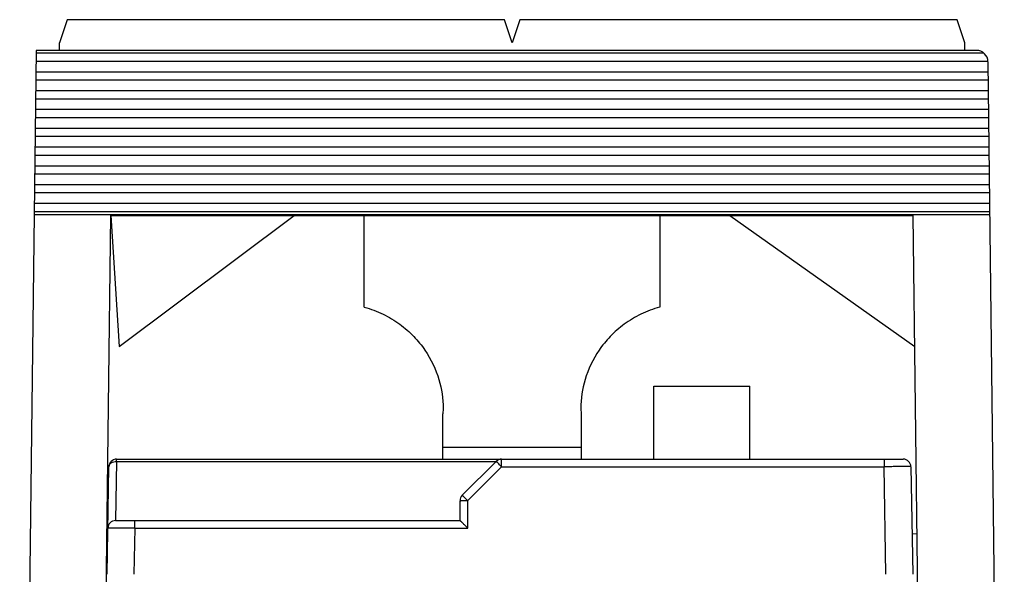
# Model space of a CAD drawing. Units: millimetres. Extents: x 20.3 to 47.2, y 7.8 to 86.1.
# Drawn here: x 21 to 46.6, y 71.7 to 86.1 of the extents above; entities that cross this region are included whole.
import ezdxf

# ---------------------------------------------------------------- set-up
doc = ezdxf.new("R2010")
doc.units = ezdxf.units.MM
doc.header["$LTSCALE"] = 6.118227
doc.layers.get('0').update_dxf_attribs({"linetype": 'CONTINUOUS'})

msp = doc.modelspace()

# ---------------------------------------------------------------- linework, layer by layer
at = {"color": 7, "linetype": 'Continuous'}
for p, q in [((22.217, 86.105), (22.017, 85.505)), ((33.617, 86.105), (22.217, 86.105)), ((33.817, 85.505), (33.617, 86.105)), ((34.017, 86.105), (33.817, 85.505)), ((45.417, 86.105), (34.017, 86.105)), ((45.617, 85.505), (45.417, 86.105)), ((22.017, 85.305), (22.017, 85.505)), ((45.617, 85.305), (45.617, 85.505)), ((21.409, 85.305), (20.98, 50.255)), ((21.408, 85.239), (46.104, 85.239)), ((45.917, 85.305), (21.409, 85.305)), ((21.405, 85.027), (46.217, 85.027)), ((46.642, 50.251), (46.217, 85.008)), ((21.402, 84.749), (46.221, 84.749)), ((21.399, 84.537), (46.223, 84.537)), ((21.396, 84.26), (46.226, 84.26)), ((21.393, 84.047), (46.229, 84.047)), ((21.39, 83.77), (46.232, 83.77)), ((21.387, 83.558), (46.235, 83.558)), ((21.384, 83.28), (46.238, 83.28)), ((21.381, 83.068), (46.241, 83.068)), ((21.378, 82.791), (46.244, 82.791)), ((21.375, 82.578), (46.247, 82.578)), ((21.372, 82.301), (46.25, 82.301)), ((21.369, 82.089), (46.253, 82.089)), ((21.366, 81.811), (46.256, 81.811)), ((21.363, 81.599), (46.259, 81.599)), ((21.357, 81.107), (46.265, 81.107)), ((21.36, 81.322), (46.262, 81.322)), ((21.356, 81.031), (46.266, 81.031)), ((22.981, 50.255), (23.356, 81.005)), ((23.356, 81.005), (23.573, 77.588)), ((23.356, 81.005), (44.266, 81.005)), ((23.573, 77.588), (28.133, 81.005)), ((29.961, 78.613), (29.961, 81.005)), ((37.661, 81.005), (37.661, 78.613)), ((39.49, 81.005), (44.308, 77.591)), ((44.642, 50.255), (44.266, 81.005)), ((37.508, 74.655), (37.508, 76.555)), ((37.508, 76.555), (40.008, 76.555)), ((40.008, 74.655), (40.008, 76.555)), ((32.015, 75.977), (32.011, 75.832)), ((35.607, 75.977), (35.611, 75.832)), ((32.011, 74.655), (32.011, 75.832)), ((35.611, 75.832), (35.611, 74.655)), ((32.011, 74.966), (35.611, 74.966)), ((23.257, 71.655), (23.306, 74.458)), ((23.506, 74.596), (23.478, 73.055)), ((23.506, 74.596), (23.506, 74.655)), ((23.506, 74.655), (44.008, 74.655)), ((23.506, 74.596), (33.398, 74.596)), ((32.516, 73.713), (33.398, 74.596)), ((33.54, 74.458), (32.657, 73.575)), ((33.54, 74.458), (33.54, 74.655)), ((33.54, 74.458), (43.508, 74.458)), ((43.508, 74.655), (43.508, 74.458)), ((43.557, 71.655), (43.508, 74.458)), ((44.208, 74.458), (44.257, 71.656)), ((32.457, 73.055), (32.457, 73.572)), ((32.657, 72.858), (32.657, 73.575)), ((23.478, 73.055), (32.457, 73.055)), ((23.978, 72.858), (23.978, 73.055)), ((23.978, 72.858), (23.957, 71.655)), ((23.978, 72.858), (32.657, 72.858)), ((44.367, 72.71), (44.239, 72.701))]:
    msp.add_line(p, q, dxfattribs=at)
for centre, radius, start, end in [((45.917, 85.005), 0.3, 0.7, 90), ((23.506, 74.455), 0.2, 90, 179), ((33.54, 74.455), 0.2, 90, 135), ((25.927, 66.864), 10.753, 44.9287, 45.6856), ((44.008, 74.455), 0.2, 1, 90), ((32.657, 73.572), 0.2, 135, 180), ((23.478, 72.855), 0.2, 89.918, 179)]:
    msp.add_arc(centre, radius, start, end, dxfattribs=at)
for points, knots in [([(29.961, 78.613), (30.129, 78.567), (30.452, 78.447), (30.888, 78.186), (31.255, 77.866), (31.635, 77.401), (31.937, 76.768), (32.015, 76.23), (32.015, 75.977)], [0, 0, 0, 0, 0.145667, 0.287021, 0.422682, 0.55174, 0.788356, 1, 1, 1, 1]), ([(37.661, 78.613), (37.493, 78.567), (37.17, 78.447), (36.735, 78.186), (36.367, 77.866), (35.987, 77.401), (35.685, 76.768), (35.607, 76.23), (35.607, 75.977)], [0, 0, 0, 0, 0.145667, 0.287021, 0.422682, 0.55174, 0.788356, 1, 1, 1, 1]), ([(23.306, 74.458), (23.306, 74.477), (23.319, 74.516), (23.366, 74.562), (23.431, 74.59), (23.48, 74.596), (23.506, 74.596)], [0, 0, 0, 0, 0.209491, 0.444727, 0.712263, 1, 1, 1, 1]), ([(33.398, 74.596), (33.399, 74.596), (33.4, 74.595), (33.402, 74.594), (33.405, 74.59), (33.41, 74.586), (33.415, 74.581), (33.425, 74.571), (33.433, 74.563), (33.439, 74.558)], [0, 0, 0, 0, 0.017189, 0.066795, 0.148227, 0.260663, 0.403252, 0.575104, 1, 1, 1, 1]), ([(44.208, 74.458), (44.208, 74.458), (44.206, 74.458), (44.204, 74.459), (44.199, 74.459), (44.193, 74.459), (44.185, 74.459), (44.176, 74.459), (44.164, 74.459), (44.147, 74.459), (44.121, 74.459), (44.085, 74.459), (44.045, 74.459), (44, 74.46), (43.95, 74.459), (43.876, 74.459), (43.774, 74.459), (43.645, 74.459), (43.555, 74.458), (43.508, 74.458)], [0, 0, 0, 0, 0.00135, 0.005283, 0.011747, 0.020675, 0.032002, 0.045661, 0.061584, 0.079706, 0.122275, 0.172834, 0.230847, 0.295778, 0.367091, 0.444251, 0.613969, 0.800647, 1, 1, 1, 1]), ([(32.554, 73.677), (32.548, 73.683), (32.541, 73.69), (32.532, 73.699), (32.526, 73.704), (32.522, 73.708), (32.519, 73.711), (32.517, 73.712), (32.516, 73.713), (32.516, 73.713)], [0, 0, 0, 0, 0.425499, 0.597727, 0.740677, 0.852955, 0.933904, 0.983007, 1, 1, 1, 1]), ([(32.657, 73.575), (32.647, 73.585), (32.613, 73.619), (32.579, 73.653), (32.554, 73.677)], [0, 0, 0, 0, 0.278982, 1, 1, 1, 1]), ([(32.457, 73.572), (32.457, 73.572), (32.459, 73.572), (32.461, 73.573), (32.466, 73.573), (32.473, 73.573), (32.481, 73.573), (32.496, 73.574), (32.517, 73.574), (32.547, 73.575), (32.581, 73.575), (32.618, 73.575), (32.644, 73.575), (32.657, 73.575)], [0, 0, 0, 0, 0.005136, 0.019651, 0.043512, 0.076563, 0.118567, 0.169049, 0.293285, 0.444679, 0.61754, 0.805428, 1, 1, 1, 1]), ([(32.657, 72.858), (32.646, 72.869), (32.624, 72.891), (32.591, 72.924), (32.559, 72.955), (32.534, 72.98), (32.515, 72.999), (32.502, 73.012), (32.49, 73.024), (32.479, 73.034), (32.472, 73.041), (32.466, 73.046), (32.463, 73.049), (32.461, 73.051), (32.459, 73.053), (32.458, 73.054), (32.457, 73.055), (32.457, 73.055)], [0, 0, 0, 0, 0.168302, 0.334251, 0.494681, 0.645489, 0.715787, 0.781708, 0.841822, 0.894542, 0.938284, 0.956293, 0.971469, 0.983616, 0.992542, 0.998056, 1, 1, 1, 1]), ([(23.978, 72.858), (23.931, 72.858), (23.841, 72.859), (23.712, 72.859), (23.61, 72.859), (23.536, 72.859), (23.486, 72.86), (23.441, 72.859), (23.401, 72.859), (23.365, 72.859), (23.339, 72.859), (23.322, 72.859), (23.31, 72.859), (23.301, 72.859), (23.293, 72.859), (23.287, 72.859), (23.282, 72.859), (23.28, 72.858), (23.278, 72.858), (23.278, 72.858)], [0, 0, 0, 0, 0.199353, 0.386032, 0.55575, 0.63291, 0.704223, 0.769154, 0.827167, 0.877725, 0.920295, 0.938416, 0.95434, 0.967998, 0.979325, 0.988253, 0.994717, 0.99865, 1, 1, 1, 1])]:
    msp.add_open_spline(points, degree=3, knots=knots, dxfattribs=at)

doc.saveas('drawing.dxf')
